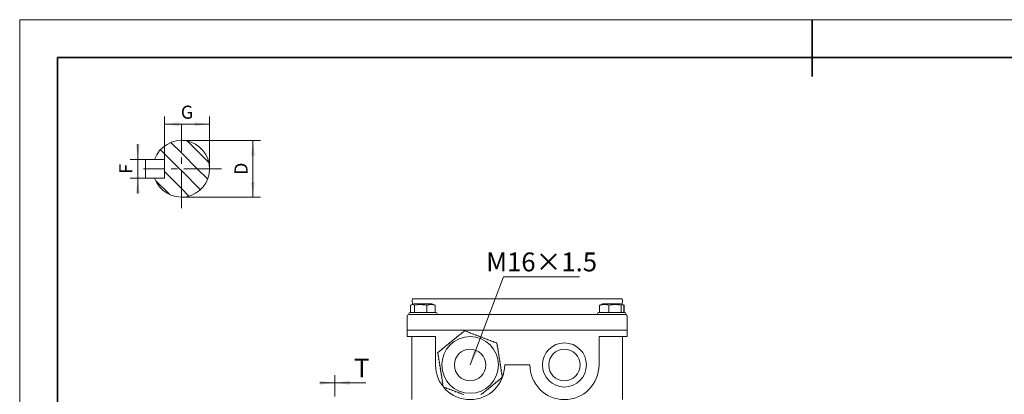
# Model space of a CAD drawing. Units: millimetres. Extents: x -252 to 265, y -178 to 178.
# Drawn here: x -252 to 61, y 59 to 178 of the extents above; entities that cross this region are included whole.
import ezdxf

# ---------------------------------------------------------------- set-up
doc = ezdxf.new("R2010")
doc.units = ezdxf.units.MM
doc.linetypes.add('点画线', pattern=[18, 12, -2, 2, -2])
doc.layers.get('0').update_dxf_attribs({"lineweight": 35})
for name, color, linetype, lineweight in [('EB0', 7, 'Continuous', 35), ('中心线层', 1, '点画线', 18), ('剖面线层', 4, 'Continuous', 18), ('尺寸线层', 3, 'Continuous', 18), ('细实线层', 7, 'Continuous', 18)]:
    doc.layers.add(name, color=color, linetype=linetype, lineweight=lineweight)
doc.styles.add('标准', font='txt', dxfattribs={"width": 0.667})
doc.dimstyles.new('标准', dxfattribs={"dimscale": 1.2, "dimtxt": 5, "dimasz": 4, "dimexe": 2, "dimexo": 0, "dimgap": 1.4659, "dimtad": 1, "dimdec": 1, "dimdsep": 46, "dimtxsty": '标准', "dimblk": '_CAXARROW', "dimcen": 0, "dimdle": 4, "dimaunit": 1, "dimazin": 2, "dimtfac": 0.707107, "dimtdec": 3, "dimtmove": 2, "dimatfit": 3, "dimfxl": 1, "dimfrac": 2, "dimtolj": 1, "dimtzin": 0, "dimlwd": 18, "dimarcsym": 0})

# ---------------------------------------------------------------- blocks, each defined once
blk = doc.blocks.new('$CAXA_FRAME_13B17AC1$')
at = {"layer": 'EB0', "color": 0, "linetype": 'Continuous', "lineweight": 18}
for p, q in [((-210, 148.5), (210, 148.5)), ((-210, -148.5), (-210, 148.5))]:
    blk.add_line(p, q, dxfattribs=at)
at = {"layer": 'EB0', "color": 0, "linetype": 'Continuous', "lineweight": 35}
for p, q in [((0, 148.5), (0, 133.5)), ((200, 138.5), (-200, 138.5)), ((-200, 138.5), (-200, -138.5))]:
    blk.add_line(p, q, dxfattribs=at)
blk = doc.blocks.new('*X3')
at = {"layer": '剖面线层', "color": 0, "linetype": 'Continuous', "lineweight": 18}
for p, q in [((-2.08, 6.75), (-5.38, 10.05)), ((6.71, 3.62), (-0.14, 10.46)), ((-2.66, 1.68), (-8.73, 7.74)), ((2.99, 1.68), (-2.08, 6.75)), ((-2.08, -4.56), (-7.48, 0.84)), ((-2.08, 1.09), (-2.66, 1.68)), ((3.98, -4.97), (-2.08, 1.09)), ((6.29, -1.62), (2.99, 1.68)), ((-5.76, -6.54), (-10.29, -2.01)), ((0.35, -6.99), (-2.08, -4.56))]:
    blk.add_line(p, q, dxfattribs=at)
blk = doc.blocks.new('*X4')
at = {"layer": '尺寸线层', "linetype": 'Continuous', "lineweight": 18}
for points in [[(-214.44, 133.88), (-213.84, 138.68), (-215.04, 138.68)], [(-214.44, 127.88), (-213.84, 123.08), (-215.04, 123.08)]]:
    blk.add_hatch(color=0, dxfattribs=at).paths.add_polyline_path(points, flags=0)
at = {"layer": '尺寸线层', "color": 0, "linetype": 'Continuous', "lineweight": 18}
blk.add_line((-214.44, 138.68), (-214.44, 123.08), dxfattribs=at)
at = {"layer": '尺寸线层', "color": 0, "linetype": 'Continuous'}
for p, q in [((-206, 133.88), (-216.84, 133.88)), ((-206, 127.88), (-216.84, 127.88))]:
    blk.add_line(p, q, dxfattribs=at)
at = {"layer": '尺寸线层', "color": 0, "insert": (-218.24, 130.88), "char_height": 4.161, "width": 8.3228, "attachment_point": 5, "rotation": 90, "line_spacing_factor": 1.15057, "style": '标准'}
blk.add_mtext('\\T1.1;F', dxfattribs=at)
blk = doc.blocks.new('_CAXARROW')
blk.add_hatch(color=0).paths.add_polyline_path([(0, 0), (-1, 0.125), (-1, -0.125)], flags=0)
blk = doc.blocks.new('*X5')
at = {"layer": '尺寸线层', "linetype": 'Continuous', "lineweight": 18}
for points in [[(-206, 145.03), (-201.2, 145.63), (-201.2, 144.43)], [(-191.6, 145.03), (-196.4, 145.63), (-196.4, 144.43)]]:
    blk.add_hatch(color=0, dxfattribs=at).paths.add_polyline_path(points, flags=0)
at = {"layer": '尺寸线层', "color": 0, "linetype": 'Continuous'}
for p, q in [((-206, 133.88), (-206, 147.43)), ((-191.6, 130.88), (-191.6, 147.43))]:
    blk.add_line(p, q, dxfattribs=at)
at = {"layer": '尺寸线层', "color": 0, "linetype": 'Continuous', "lineweight": 18}
blk.add_line((-206, 145.03), (-191.6, 145.03), dxfattribs=at)
at = {"layer": '尺寸线层', "color": 0, "insert": (-198.8, 148.85), "char_height": 4.161, "width": 8.3228, "attachment_point": 5, "line_spacing_factor": 1.15057, "style": '标准'}
blk.add_mtext('\\T1.1;G', dxfattribs=at)
blk = doc.blocks.new('*X6')
at = {"layer": '尺寸线层', "linetype": 'Continuous', "lineweight": 18}
for points in [[(-177.83, 139.88), (-177.23, 135.08), (-178.43, 135.08)], [(-177.83, 121.88), (-177.23, 126.68), (-178.43, 126.68)]]:
    blk.add_hatch(color=0, dxfattribs=at).paths.add_polyline_path(points, flags=0)
at = {"layer": '尺寸线层', "color": 0, "linetype": 'Continuous'}
for p, q in [((-200.6, 139.88), (-175.43, 139.88)), ((-200.6, 121.88), (-175.43, 121.88))]:
    blk.add_line(p, q, dxfattribs=at)
at = {"layer": '尺寸线层', "color": 0, "linetype": 'Continuous', "lineweight": 18}
blk.add_line((-177.83, 139.88), (-177.83, 121.88), dxfattribs=at)
at = {"layer": '尺寸线层', "color": 0, "insert": (-181.62, 130.88), "char_height": 4.161, "width": 8.3228, "attachment_point": 5, "rotation": 90, "line_spacing_factor": 1.15057, "style": '标准'}
blk.add_mtext('\\T1.1;D', dxfattribs=at)
blk = doc.blocks.new('*X15')
at = {"layer": '尺寸线层', "linetype": 'Continuous', "lineweight": 18}
for points in [[(-151.79, 62.95), (-156.59, 63.55), (-156.59, 62.35)], [(-151.79, 62.95), (-146.99, 63.55), (-146.99, 62.35)]]:
    blk.add_hatch(color=0, dxfattribs=at).paths.add_polyline_path(points, flags=0)
at = {"layer": '尺寸线层', "color": 0, "linetype": 'Continuous', "lineweight": 18}
blk.add_line((-156.59, 62.95), (-141.99, 62.95), dxfattribs=at)
at = {"layer": '尺寸线层', "color": 0, "linetype": 'Continuous'}
blk.add_line((-151.79, 58.61), (-151.79, 65.35), dxfattribs=at)
blk.add_line((-151.79, 58.61), (-151.79, 65.35), dxfattribs=at)
at = {"layer": '尺寸线层', "color": 0, "insert": (-143.24, 67.64), "char_height": 6, "width": 12, "attachment_point": 5, "line_spacing_factor": 1.15057, "style": '标准'}
blk.add_mtext('\\T1.1;T', dxfattribs=at)
blk = doc.blocks.new('*X21')
at = {"layer": '尺寸线层', "linetype": 'Continuous'}
blk.add_hatch(color=0, dxfattribs=at).paths.add_polyline_path([(-22.74, -27.96), (-21.59, -23.26), (-20.47, -23.69)], flags=0)
at = {"layer": '尺寸线层', "color": 0, "linetype": 'Continuous'}
blk.add_line((-22.74, -27.96), (-12.1, 0), dxfattribs=at)
at = {"layer": '尺寸线层', "color": 0}
blk.add_line((-12.1, 0), (12.1, 0), dxfattribs=at)
at = {"layer": '尺寸线层', "color": 0, "insert": (0, 4.74), "char_height": 6, "width": 48.4175, "attachment_point": 5, "line_spacing_factor": 1.15057, "style": '标准'}
blk.add_mtext('\\T1.1;M16×1.5', dxfattribs=at)

msp = doc.modelspace()

# ---------------------------------------------------------------- linework, layer by layer
at = {"layer": '中心线层', "linetype": '点画线', "lineweight": 18}
for p, q in [((-200.6, 118.42), (-200.6, 145.11)), ((-187.82, 130.88), (-212.63, 130.88))]:
    msp.add_line(p, q, dxfattribs=at)
at = {"layer": '细实线层'}
for p, q in [((-212, 127.88), (-212, 133.88)), ((-212, 133.88), (-206, 133.88)), ((-206, 127.88), (-206, 133.88)), ((-206, 127.88), (-206, 133.88)), ((-212, 127.88), (-206, 127.88)), ((-126.64, 88.01), (-127.75, 87.6)), ((-127.12, 87.84), (-127.25, 89.17)), ((-126.85, 89.61), (-126.85, 89.61)), ((-60.73, 89.61), (-126.85, 89.61)), ((-120.94, 88.01), (-126.64, 88.01)), ((-120.94, 88.01), (-120.09, 87.7)), ((-67.37, 87.74), (-66.64, 88.01)), ((-64.38, 88.01), (-66.64, 88.01)), ((-60.94, 88.01), (-64.38, 88.01)), ((-60.94, 88.01), (-59.84, 87.6)), ((-60.74, 89.61), (-60.73, 89.61)), ((-60.47, 87.84), (-60.34, 89.17)), ((-128.29, 84.61), (-59.29, 84.61)), ((-127.96, 85.28), (-119.72, 85.28)), ((-127.75, 85.28), (-127.75, 87.6)), ((-126.49, 85.28), (-126.49, 87.57)), ((-122.53, 85.28), (-122.53, 87.57)), ((-120.11, 87.66), (-119.84, 87.57)), ((-119.84, 85.28), (-119.84, 87.57)), ((-119.72, 85.28), (-119.63, 85.28)), ((-67.96, 85.28), (-59.63, 85.28)), ((-67.63, 85.28), (-67.63, 87.57)), ((-64.62, 85.28), (-64.62, 87.57)), ((-60.78, 85.28), (-60.78, 87.57)), ((-59.84, 87.57), (-59.98, 87.59)), ((-59.95, 85.28), (-59.95, 87.57)), ((-59.84, 85.28), (-59.84, 87.6)), ((-128.79, 79.61), (-128.79, 84.11)), ((-58.79, 79.61), (-58.79, 84.11)), ((-125.79, 79.61), (-128.79, 79.61)), ((-128.79, 79.61), (-128.79, 77.61)), ((-61.79, 79.61), (-125.79, 79.61)), ((-63.79, 79.61), (-123.79, 79.61)), ((-111.34, 78.78), (-110.72, 79.28)), ((-110.56, 79.41), (-110.52, 79.44)), ((-110.52, 79.44), (-109.85, 79.18)), ((-109.66, 79.11), (-108.92, 78.83)), ((-108.73, 78.75), (-107.98, 78.47)), ((-107.8, 78.4), (-107.05, 78.11)), ((-61.79, 79.61), (-58.79, 79.61)), ((-58.79, 79.61), (-58.79, 77.61)), ((-128.79, 77.61), (-123.79, 77.61)), ((-127.29, 77.61), (-127.29, 57.61)), ((-119.79, 77.61), (-123.79, 77.61)), ((-119.79, 68.61), (-119.79, 77.61)), ((-115.22, 75.63), (-114.6, 76.13)), ((-114.44, 76.26), (-113.82, 76.76)), ((-113.67, 76.89), (-113.05, 77.39)), ((-112.89, 77.52), (-112.27, 78.02)), ((-106.86, 78.04), (-106.11, 77.75)), ((-104.99, 77.32), (-104.25, 77.04)), ((-104.06, 76.97), (-103.31, 76.68)), ((-103.13, 76.61), (-102.38, 76.32)), ((-102.19, 76.25), (-101.44, 75.97)), ((-100.32, 75.54), (-100.28, 75.52)), ((-100.28, 75.52), (-100.16, 74.81)), ((-67.79, 77.61), (-63.79, 77.61)), ((-67.79, 68.61), (-67.79, 77.61)), ((-58.79, 77.61), (-63.79, 77.61)), ((-60.29, 77.61), (-60.29, 57.61)), ((-119.03, 72.48), (-119.04, 72.53)), ((-118.33, 73.11), (-117.7, 73.61)), ((-117.55, 73.74), (-116.93, 74.24)), ((-116.77, 74.37), (-116.15, 74.87)), ((-100.13, 74.61), (-100.01, 73.82)), ((-99.97, 73.62), (-99.85, 72.83)), ((-99.82, 72.64), (-99.69, 71.85)), ((-118.72, 70.5), (-118.84, 71.29)), ((-118.56, 69.51), (-118.68, 70.3)), ((-118.4, 68.53), (-118.53, 69.32)), ((-99.66, 71.65), (-99.53, 70.86)), ((-99.34, 69.67), (-99.22, 68.88)), ((-118.24, 67.54), (-118.37, 68.33)), ((-117.93, 65.56), (-118.05, 66.35)), ((-99.19, 68.69), (-99.06, 67.9)), ((-99.03, 67.7), (-98.9, 66.91)), ((-98.87, 66.71), (-98.75, 65.92)), ((-89.79, 68.61), (-97.79, 68.61)), ((-117.77, 64.58), (-117.9, 65.37)), ((-117.61, 63.59), (-117.74, 64.38)), ((-117.46, 62.6), (-117.58, 63.39)), ((-100.82, 62.85), (-101.44, 62.34)), ((-100.04, 63.48), (-100.66, 62.97)), ((-98.55, 64.69), (-99.11, 64.23)), ((-98.56, 64.74), (-98.55, 64.69)), ((-117.31, 61.69), (-117.42, 62.4)), ((-117.26, 61.68), (-117.31, 61.69)), ((-115.4, 60.96), (-116.14, 61.25)), ((-114.46, 60.6), (-115.21, 60.89)), ((-113.53, 60.25), (-114.28, 60.53)), ((-112.59, 59.89), (-113.34, 60.18)), ((-104.7, 59.7), (-105.32, 59.19)), ((-103.92, 60.33), (-104.54, 59.82)), ((-102.37, 61.59), (-102.99, 61.08)), ((-101.59, 62.22), (-102.21, 61.71)), ((-110.73, 59.18), (-111.47, 59.46))]:
    msp.add_line(p, q, dxfattribs=at)
for centre, radius in [((-108.79, 68.61), 9), ((-78.79, 68.61), 7), ((-108.79, 68.61), 5), ((-78.79, 68.61), 5)]:
    msp.add_circle(centre, radius, dxfattribs=at)
for centre, radius, start, end in [((-200.6, 130.88), 9, 199.4712, 160.5288), ((-126.85, 89.21), 0.4, 90.2767, 185.7106), ((-60.74, 89.21), 0.4, 354.2894, 89.7233), ((-128.29, 84.11), 0.5, 90, 180), ((-127.96, 84.94), 0.336, 90, 270), ((-119.63, 84.94), 0.336, 270, 90), ((-67.96, 84.94), 0.336, 90, 270), ((-59.63, 84.94), 0.336, 270, 90), ((-59.29, 84.11), 0.5, 0, 90), ((-108.79, 68.61), 11, 180, 360), ((-78.79, 68.61), 11, 180, 0)]:
    msp.add_arc(centre, radius, start, end, dxfattribs=at)
for points, knots in [([(-126.49, 87.57), (-126.69, 87.68), (-127.02, 87.85), (-127.35, 87.71), (-127.48, 87.66)], [0, 0, 0, 0, 0.685727, 1.095503, 1.095503, 1.095503, 1.095503]), ([(-122.53, 87.57), (-122.7, 87.6), (-123.99, 87.83), (-125.34, 87.79), (-126.47, 87.58), (-126.49, 87.57)], [0, 0, 0, 0, 0.524359, 3.954273, 3.99853, 3.99853, 3.99853, 3.99853]), ([(-119.84, 87.57), (-120.28, 87.67), (-121.18, 87.87), (-122.08, 87.67), (-122.53, 87.57)], [0, 0, 0, 0, 1.355031, 2.758543, 2.758543, 2.758543, 2.758543]), ([(-64.62, 87.57), (-65.11, 87.67), (-66.12, 87.87), (-67.12, 87.67), (-67.63, 87.57)], [0, 0, 0, 0, 1.507854, 3.069656, 3.069656, 3.069656, 3.069656]), ([(-60.78, 87.57), (-61.41, 87.67), (-62.69, 87.87), (-63.97, 87.67), (-64.62, 87.57)], [0, 0, 0, 0, 1.90826, 3.884801, 3.884801, 3.884801, 3.884801]), ([(-59.95, 87.57), (-59.99, 87.6), (-60.26, 87.83), (-60.54, 87.79), (-60.78, 87.58), (-60.78, 87.57)], [0, 0, 0, 0, 0.1318, 0.993927, 1.005052, 1.005052, 1.005052, 1.005052]), ([(-67.63, 87.57), (-67.63, 87.58), (-67.54, 87.65), (-67.45, 87.63), (-67.37, 87.61)], [0, 0, 0, 0, 0.0104308, 0.3020411, 0.3020411, 0.3020411, 0.3020411]), ([(-112.11, 78.15), (-111.96, 78.27), (-111.75, 78.44), (-111.54, 78.61), (-111.49, 78.65)], [0, 0, 0, 0, 0.600122, 0.7999996, 0.7999996, 0.7999996, 0.7999996]), ([(-111.49, 78.65), (-111.5, 78.66), (-111.52, 78.69), (-111.52, 78.73), (-111.51, 78.76), (-111.49, 78.79), (-111.46, 78.81), (-111.43, 78.81), (-111.4, 78.82), (-111.38, 78.81), (-111.35, 78.8), (-111.34, 78.78), (-111.34, 78.78)], [0, 0, 0, 0, 0.045393, 0.0915017, 0.1303367, 0.1614844, 0.1878274, 0.2142588, 0.238576, 0.2636694, 0.292261, 0.3182299, 0.3182299, 0.3182299, 0.3182299]), ([(-110.72, 79.28), (-110.72, 79.29), (-110.74, 79.32), (-110.74, 79.36), (-110.73, 79.4), (-110.7, 79.42), (-110.68, 79.44), (-110.65, 79.45), (-110.62, 79.44), (-110.6, 79.44), (-110.57, 79.42), (-110.57, 79.41), (-110.56, 79.41)], [0, 0, 0, 0, 0.0454779, 0.090538, 0.1377949, 0.1690852, 0.1956505, 0.2223153, 0.2466968, 0.2717106, 0.3001224, 0.3184704, 0.3184704, 0.3184704, 0.3184704]), ([(-109.85, 79.18), (-109.85, 79.19), (-109.84, 79.21), (-109.81, 79.23), (-109.78, 79.25), (-109.75, 79.25), (-109.72, 79.24), (-109.7, 79.23), (-109.68, 79.21), (-109.66, 79.18), (-109.65, 79.14), (-109.66, 79.12), (-109.66, 79.11)], [0, 0, 0, 0, 0.0372071, 0.067396, 0.0977803, 0.1236867, 0.1478864, 0.173817, 0.2039893, 0.2403483, 0.2834951, 0.317992, 0.317992, 0.317992, 0.317992]), ([(-108.92, 78.83), (-108.91, 78.84), (-108.9, 78.86), (-108.87, 78.88), (-108.84, 78.89), (-108.81, 78.89), (-108.78, 78.88), (-108.76, 78.87), (-108.74, 78.84), (-108.72, 78.81), (-108.72, 78.78), (-108.73, 78.76), (-108.73, 78.75)], [0, 0, 0, 0, 0.0454852, 0.0757168, 0.1061378, 0.1322121, 0.1564186, 0.1822319, 0.2121843, 0.2482593, 0.2911523, 0.3180193, 0.3180193, 0.3180193, 0.3180193]), ([(-107.98, 78.47), (-107.98, 78.48), (-107.96, 78.5), (-107.94, 78.52), (-107.91, 78.53), (-107.88, 78.53), (-107.85, 78.53), (-107.83, 78.51), (-107.81, 78.49), (-107.79, 78.46), (-107.79, 78.43), (-107.79, 78.41), (-107.8, 78.4)], [0, 0, 0, 0, 0.0453893, 0.0775807, 0.1046115, 0.1317565, 0.1562487, 0.1809972, 0.2088536, 0.2420446, 0.2819988, 0.3179223, 0.3179223, 0.3179223, 0.3179223]), ([(-116, 75), (-115.84, 75.13), (-115.63, 75.3), (-115.42, 75.46), (-115.38, 75.5)], [0, 0, 0, 0, 0.6228591, 0.8000043, 0.8000043, 0.8000043, 0.8000043]), ([(-115.38, 75.5), (-115.38, 75.51), (-115.4, 75.53), (-115.4, 75.57), (-115.39, 75.6), (-115.38, 75.63), (-115.35, 75.65), (-115.33, 75.66), (-115.3, 75.67), (-115.27, 75.66), (-115.24, 75.65), (-115.23, 75.63), (-115.22, 75.63)], [0, 0, 0, 0, 0.045336, 0.0821886, 0.1120103, 0.1420172, 0.1677407, 0.1919699, 0.2180754, 0.2485327, 0.2852407, 0.317975, 0.317975, 0.317975, 0.317975]), ([(-114.6, 76.13), (-114.61, 76.14), (-114.62, 76.16), (-114.62, 76.2), (-114.61, 76.23), (-114.6, 76.26), (-114.58, 76.28), (-114.55, 76.29), (-114.52, 76.3), (-114.5, 76.29), (-114.47, 76.28), (-114.45, 76.27), (-114.44, 76.26)], [0, 0, 0, 0, 0.0453082, 0.0846088, 0.1160865, 0.1426109, 0.1692313, 0.1935859, 0.218564, 0.2469186, 0.2808201, 0.3179512, 0.3179512, 0.3179512, 0.3179512]), ([(-113.82, 76.76), (-113.83, 76.77), (-113.84, 76.8), (-113.85, 76.84), (-113.84, 76.87), (-113.82, 76.9), (-113.79, 76.91), (-113.77, 76.92), (-113.74, 76.93), (-113.71, 76.92), (-113.69, 76.91), (-113.67, 76.89), (-113.67, 76.89)], [0, 0, 0, 0, 0.045348, 0.0927232, 0.1247483, 0.1517134, 0.1787921, 0.2032848, 0.228108, 0.2560915, 0.2894622, 0.3182484, 0.3182484, 0.3182484, 0.3182484]), ([(-113.05, 77.39), (-113.05, 77.4), (-113.07, 77.43), (-113.07, 77.47), (-113.06, 77.5), (-113.04, 77.53), (-113.02, 77.54), (-112.99, 77.55), (-112.96, 77.56), (-112.93, 77.55), (-112.91, 77.54), (-112.9, 77.52), (-112.89, 77.52)], [0, 0, 0, 0, 0.045356, 0.0927664, 0.1270509, 0.1553087, 0.183711, 0.20869, 0.2331322, 0.2601118, 0.2919746, 0.3182668, 0.3182668, 0.3182668, 0.3182668]), ([(-112.27, 78.02), (-112.28, 78.03), (-112.29, 78.06), (-112.29, 78.1), (-112.28, 78.13), (-112.26, 78.16), (-112.24, 78.18), (-112.21, 78.18), (-112.18, 78.19), (-112.15, 78.18), (-112.13, 78.17), (-112.12, 78.15), (-112.11, 78.15)], [0, 0, 0, 0, 0.0453798, 0.092342, 0.1289545, 0.1586331, 0.1884864, 0.2141378, 0.2384019, 0.26461, 0.2952314, 0.3183082, 0.3183082, 0.3183082, 0.3183082]), ([(-107.05, 78.11), (-107.04, 78.12), (-107.03, 78.14), (-107, 78.17), (-106.97, 78.18), (-106.94, 78.18), (-106.91, 78.17), (-106.89, 78.15), (-106.87, 78.13), (-106.86, 78.1), (-106.85, 78.07), (-106.86, 78.05), (-106.86, 78.04)], [0, 0, 0, 0, 0.0453376, 0.0797722, 0.1080969, 0.1365698, 0.1615697, 0.1859618, 0.2128462, 0.2445695, 0.2828354, 0.3179311, 0.3179311, 0.3179311, 0.3179311]), ([(-106.11, 77.75), (-106.11, 77.77), (-106.1, 77.79), (-106.07, 77.81), (-106.03, 77.82), (-106, 77.82), (-105.97, 77.81), (-105.95, 77.79), (-105.93, 77.77), (-105.92, 77.74), (-105.92, 77.71), (-105.92, 77.69), (-105.93, 77.68)], [0, 0, 0, 0, 0.0453006, 0.0821636, 0.1119901, 0.1420025, 0.1677252, 0.1919563, 0.2180575, 0.2485075, 0.2852142, 0.3179723, 0.3179723, 0.3179723, 0.3179723]), ([(-105.93, 77.68), (-105.91, 77.68), (-105.66, 77.58), (-105.41, 77.49), (-105.18, 77.4)], [0, 0, 0, 0, 0.0523503, 0.7999996, 0.7999996, 0.7999996, 0.7999996]), ([(-105.18, 77.4), (-105.17, 77.41), (-105.16, 77.43), (-105.13, 77.45), (-105.1, 77.46), (-105.07, 77.46), (-105.04, 77.45), (-105.02, 77.43), (-105, 77.41), (-104.99, 77.39), (-104.98, 77.36), (-104.99, 77.34), (-104.99, 77.32)], [0, 0, 0, 0, 0.045274, 0.0845816, 0.1160649, 0.14259, 0.1692127, 0.1935716, 0.2185444, 0.2469008, 0.2807952, 0.31795, 0.31795, 0.31795, 0.31795]), ([(-104.25, 77.04), (-104.24, 77.05), (-104.23, 77.08), (-104.19, 77.1), (-104.16, 77.1), (-104.13, 77.1), (-104.1, 77.09), (-104.08, 77.07), (-104.06, 77.05), (-104.05, 77.02), (-104.05, 76.99), (-104.06, 76.98), (-104.06, 76.97)], [0, 0, 0, 0, 0.0453145, 0.0926921, 0.1247187, 0.1516895, 0.1787724, 0.2032666, 0.2280872, 0.256073, 0.2894363, 0.3182507, 0.3182507, 0.3182507, 0.3182507]), ([(-103.31, 76.68), (-103.31, 76.68), (-103.31, 76.7), (-103.29, 76.72), (-103.26, 76.74), (-103.22, 76.75), (-103.19, 76.74), (-103.16, 76.73), (-103.14, 76.71), (-103.13, 76.69), (-103.12, 76.66), (-103.12, 76.63), (-103.12, 76.62), (-103.13, 76.61)], [0, 0, 0, 0, 0.0025387, 0.0454626, 0.0928953, 0.1271215, 0.1553342, 0.1836968, 0.2086494, 0.2330774, 0.2600501, 0.291907, 0.3180602, 0.3180602, 0.3180602, 0.3180602]), ([(-102.38, 76.32), (-102.38, 76.33), (-102.37, 76.35), (-102.35, 76.37), (-102.31, 76.39), (-102.28, 76.39), (-102.25, 76.38), (-102.22, 76.37), (-102.2, 76.35), (-102.19, 76.32), (-102.18, 76.29), (-102.19, 76.27), (-102.19, 76.26), (-102.19, 76.25)], [0, 0, 0, 0, 0.0164485, 0.0598998, 0.1073459, 0.1408061, 0.1685683, 0.1964725, 0.2212387, 0.2457575, 0.2730278, 0.3053411, 0.3180408, 0.3180408, 0.3180408, 0.3180408]), ([(-101.44, 75.97), (-101.44, 75.97), (-101.44, 75.99), (-101.42, 76.01), (-101.38, 76.03), (-101.35, 76.03), (-101.31, 76.03), (-101.29, 76.01), (-101.27, 75.99), (-101.25, 75.96), (-101.25, 75.93), (-101.25, 75.91), (-101.26, 75.9), (-101.26, 75.9)], [0, 0, 0, 0, 0.0157282, 0.0572097, 0.104397, 0.1405162, 0.1698808, 0.1994163, 0.2248948, 0.2491496, 0.2754612, 0.3062753, 0.318059, 0.318059, 0.318059, 0.318059]), ([(-101.26, 75.9), (-101.22, 75.88), (-100.97, 75.78), (-100.72, 75.69), (-100.51, 75.61)], [0, 0, 0, 0, 0.1291445, 0.7999996, 0.7999996, 0.7999996, 0.7999996]), ([(-100.51, 75.61), (-100.5, 75.62), (-100.49, 75.65), (-100.46, 75.67), (-100.42, 75.68), (-100.38, 75.67), (-100.36, 75.65), (-100.34, 75.63), (-100.32, 75.61), (-100.32, 75.58), (-100.32, 75.56), (-100.32, 75.54), (-100.32, 75.54)], [0, 0, 0, 0, 0.0454487, 0.0905038, 0.1377617, 0.1690598, 0.195631, 0.2222965, 0.2466783, 0.2716929, 0.3001025, 0.318471, 0.318471, 0.318471, 0.318471]), ([(-119, 72.28), (-119.01, 72.28), (-119.04, 72.28), (-119.08, 72.3), (-119.1, 72.33), (-119.12, 72.36), (-119.12, 72.39), (-119.11, 72.42), (-119.09, 72.44), (-119.07, 72.46), (-119.05, 72.47), (-119.04, 72.48), (-119.03, 72.48)], [0, 0, 0, 0, 0.0452635, 0.0902912, 0.1375597, 0.1688936, 0.1954816, 0.2221722, 0.2465595, 0.2715623, 0.2999473, 0.3184683, 0.3184683, 0.3184683, 0.3184683]), ([(-119.04, 72.53), (-119.03, 72.53), (-118.85, 72.68), (-118.66, 72.83), (-118.48, 72.98)], [0, 0, 0, 0, 0.0228858, 0.7196532, 0.7196532, 0.7196532, 0.7196532]), ([(-118.87, 71.49), (-118.88, 71.53), (-118.92, 71.8), (-118.97, 72.06), (-119, 72.28)], [0, 0, 0, 0, 0.1291455, 0.8000035, 0.8000035, 0.8000035, 0.8000035]), ([(-118.48, 72.98), (-118.49, 72.99), (-118.5, 73.01), (-118.5, 73.04), (-118.5, 73.07), (-118.49, 73.1), (-118.47, 73.12), (-118.44, 73.14), (-118.42, 73.14), (-118.38, 73.14), (-118.35, 73.13), (-118.33, 73.11), (-118.33, 73.11)], [0, 0, 0, 0, 0.0372299, 0.0674155, 0.0977899, 0.123697, 0.1478945, 0.1738276, 0.2040048, 0.2403652, 0.2835223, 0.317992, 0.317992, 0.317992, 0.317992]), ([(-117.7, 73.61), (-117.71, 73.62), (-117.72, 73.64), (-117.73, 73.68), (-117.72, 73.71), (-117.71, 73.74), (-117.69, 73.76), (-117.66, 73.77), (-117.63, 73.77), (-117.6, 73.77), (-117.57, 73.76), (-117.55, 73.74), (-117.55, 73.74)], [0, 0, 0, 0, 0.0455165, 0.0757426, 0.1061545, 0.1322255, 0.156428, 0.1822438, 0.2122066, 0.2482848, 0.2911831, 0.3180152, 0.3180152, 0.3180152, 0.3180152]), ([(-116.93, 74.24), (-116.94, 74.25), (-116.95, 74.27), (-116.95, 74.31), (-116.95, 74.34), (-116.93, 74.36), (-116.91, 74.38), (-116.89, 74.4), (-116.86, 74.4), (-116.83, 74.4), (-116.8, 74.39), (-116.78, 74.37), (-116.77, 74.37)], [0, 0, 0, 0, 0.0454289, 0.0776065, 0.1046381, 0.1317794, 0.1562717, 0.1810206, 0.2088801, 0.2420753, 0.2820347, 0.3179263, 0.3179263, 0.3179263, 0.3179263]), ([(-116.15, 74.87), (-116.16, 74.88), (-116.17, 74.9), (-116.18, 74.94), (-116.17, 74.97), (-116.15, 75), (-116.13, 75.02), (-116.11, 75.03), (-116.08, 75.03), (-116.05, 75.03), (-116.02, 75.02), (-116, 75), (-116, 75)], [0, 0, 0, 0, 0.0453699, 0.0797992, 0.1081198, 0.1365875, 0.1615809, 0.1859782, 0.2128654, 0.2445929, 0.2828681, 0.3179345, 0.3179345, 0.3179345, 0.3179345]), ([(-100.16, 74.81), (-100.15, 74.81), (-100.13, 74.81), (-100.1, 74.8), (-100.07, 74.78), (-100.06, 74.76), (-100.05, 74.73), (-100.05, 74.7), (-100.05, 74.67), (-100.07, 74.64), (-100.1, 74.62), (-100.12, 74.62), (-100.13, 74.61)], [0, 0, 0, 0, 0.0370593, 0.0672771, 0.0976801, 0.1236022, 0.1478042, 0.1737208, 0.2038785, 0.2402131, 0.2833409, 0.3179921, 0.3179921, 0.3179921, 0.3179921]), ([(-100.01, 73.82), (-99.99, 73.82), (-99.97, 73.82), (-99.93, 73.81), (-99.91, 73.79), (-99.9, 73.76), (-99.89, 73.73), (-99.89, 73.71), (-99.9, 73.68), (-99.92, 73.65), (-99.95, 73.63), (-99.97, 73.63), (-99.97, 73.62)], [0, 0, 0, 0, 0.0452949, 0.0755591, 0.1060142, 0.132107, 0.1563118, 0.1821117, 0.212046, 0.2480896, 0.2909574, 0.3180146, 0.3180146, 0.3180146, 0.3180146]), ([(-99.85, 72.83), (-99.83, 72.84), (-99.81, 72.84), (-99.78, 72.82), (-99.75, 72.8), (-99.74, 72.78), (-99.73, 72.75), (-99.73, 72.72), (-99.74, 72.69), (-99.76, 72.67), (-99.78, 72.65), (-99.81, 72.64), (-99.82, 72.64)], [0, 0, 0, 0, 0.0452013, 0.0774267, 0.1044763, 0.1316412, 0.1561443, 0.1808844, 0.2087175, 0.2418776, 0.2817982, 0.3179148, 0.3179148, 0.3179148, 0.3179148]), ([(-118.84, 71.29), (-118.86, 71.29), (-118.88, 71.29), (-118.92, 71.31), (-118.94, 71.34), (-118.96, 71.37), (-118.96, 71.4), (-118.95, 71.43), (-118.94, 71.45), (-118.92, 71.47), (-118.9, 71.48), (-118.88, 71.49), (-118.87, 71.49)], [0, 0, 0, 0, 0.0451773, 0.0912563, 0.1301436, 0.1613249, 0.1876831, 0.2141367, 0.2384608, 0.2635394, 0.2921104, 0.3182252, 0.3182252, 0.3182252, 0.3182252]), ([(-118.68, 70.3), (-118.7, 70.3), (-118.73, 70.3), (-118.76, 70.32), (-118.79, 70.35), (-118.8, 70.38), (-118.8, 70.41), (-118.8, 70.44), (-118.78, 70.46), (-118.76, 70.48), (-118.74, 70.5), (-118.72, 70.5), (-118.72, 70.5)], [0, 0, 0, 0, 0.0451578, 0.092104, 0.1287675, 0.1584731, 0.1883567, 0.2140266, 0.2382865, 0.2644795, 0.2950776, 0.3183005, 0.3183005, 0.3183005, 0.3183005]), ([(-118.53, 69.32), (-118.54, 69.32), (-118.57, 69.32), (-118.6, 69.33), (-118.63, 69.36), (-118.64, 69.39), (-118.64, 69.42), (-118.64, 69.45), (-118.63, 69.47), (-118.61, 69.49), (-118.58, 69.51), (-118.57, 69.51), (-118.56, 69.51)], [0, 0, 0, 0, 0.045134, 0.0925412, 0.1268719, 0.1551536, 0.1835813, 0.2085777, 0.2330139, 0.2599717, 0.2918096, 0.3182653, 0.3182653, 0.3182653, 0.3182653]), ([(-99.69, 71.85), (-99.68, 71.85), (-99.65, 71.85), (-99.62, 71.83), (-99.6, 71.81), (-99.58, 71.79), (-99.57, 71.76), (-99.58, 71.73), (-99.58, 71.7), (-99.6, 71.68), (-99.63, 71.66), (-99.65, 71.65), (-99.66, 71.65)], [0, 0, 0, 0, 0.0451452, 0.0796172, 0.1079629, 0.1364624, 0.1614702, 0.1858594, 0.2127249, 0.2444237, 0.2826667, 0.3179241, 0.3179241, 0.3179241, 0.3179241]), ([(-99.53, 70.86), (-99.52, 70.86), (-99.5, 70.86), (-99.46, 70.85), (-99.44, 70.82), (-99.42, 70.8), (-99.42, 70.77), (-99.42, 70.74), (-99.43, 70.71), (-99.45, 70.69), (-99.47, 70.67), (-99.49, 70.66), (-99.5, 70.66)], [0, 0, 0, 0, 0.045109, 0.08201, 0.1118672, 0.1419016, 0.1676416, 0.1918656, 0.2179568, 0.2483901, 0.2850694, 0.3179717, 0.3179717, 0.3179717, 0.3179717]), ([(-99.5, 70.66), (-99.5, 70.65), (-99.46, 70.38), (-99.41, 70.12), (-99.38, 69.87)], [0, 0, 0, 0, 0.0523505, 0.8000035, 0.8000035, 0.8000035, 0.8000035]), ([(-99.38, 69.87), (-99.36, 69.87), (-99.34, 69.87), (-99.3, 69.86), (-99.28, 69.84), (-99.26, 69.81), (-99.26, 69.78), (-99.26, 69.75), (-99.27, 69.73), (-99.29, 69.7), (-99.31, 69.68), (-99.33, 69.68), (-99.34, 69.67)], [0, 0, 0, 0, 0.0450821, 0.084428, 0.1159375, 0.1424751, 0.1691142, 0.1934743, 0.2184449, 0.2467808, 0.2806546, 0.3179465, 0.3179465, 0.3179465, 0.3179465]), ([(-99.22, 68.88), (-99.2, 68.89), (-99.18, 68.89), (-99.14, 68.87), (-99.12, 68.84), (-99.1, 68.81), (-99.1, 68.78), (-99.11, 68.76), (-99.12, 68.73), (-99.14, 68.71), (-99.16, 68.69), (-99.18, 68.69), (-99.19, 68.69)], [0, 0, 0, 0, 0.0451257, 0.0925031, 0.1245698, 0.1515601, 0.178657, 0.203163, 0.2279721, 0.255937, 0.2892734, 0.3182505, 0.3182505, 0.3182505, 0.3182505]), ([(-118.37, 68.33), (-118.38, 68.33), (-118.41, 68.33), (-118.45, 68.35), (-118.47, 68.37), (-118.48, 68.4), (-118.49, 68.43), (-118.48, 68.46), (-118.47, 68.48), (-118.45, 68.51), (-118.43, 68.52), (-118.41, 68.53), (-118.4, 68.53)], [0, 0, 0, 0, 0.0451255, 0.0925048, 0.1245666, 0.1515554, 0.178659, 0.2031587, 0.2279734, 0.2559333, 0.2892694, 0.3182436, 0.3182436, 0.3182436, 0.3182436]), ([(-118.21, 67.34), (-118.23, 67.34), (-118.25, 67.34), (-118.28, 67.36), (-118.31, 67.38), (-118.32, 67.41), (-118.33, 67.43), (-118.33, 67.46), (-118.32, 67.49), (-118.3, 67.51), (-118.27, 67.53), (-118.25, 67.54), (-118.24, 67.54)], [0, 0, 0, 0, 0.045082, 0.0844267, 0.1159384, 0.1424815, 0.16912, 0.1934797, 0.2184454, 0.2467837, 0.2806553, 0.3179471, 0.3179471, 0.3179471, 0.3179471]), ([(-118.09, 66.55), (-118.09, 66.57), (-118.13, 66.83), (-118.17, 67.1), (-118.21, 67.34)], [0, 0, 0, 0, 0.0523505, 0.800003, 0.800003, 0.800003, 0.800003]), ([(-118.05, 66.35), (-118.07, 66.35), (-118.09, 66.35), (-118.13, 66.37), (-118.15, 66.39), (-118.17, 66.42), (-118.17, 66.45), (-118.17, 66.48), (-118.16, 66.5), (-118.14, 66.53), (-118.12, 66.54), (-118.1, 66.55), (-118.09, 66.55)], [0, 0, 0, 0, 0.0451117, 0.0820139, 0.1118647, 0.1419035, 0.1676396, 0.1918698, 0.2179602, 0.2483901, 0.2850717, 0.3179714, 0.3179714, 0.3179714, 0.3179714]), ([(-99.06, 67.9), (-99.05, 67.9), (-99.02, 67.9), (-98.98, 67.88), (-98.96, 67.85), (-98.95, 67.82), (-98.94, 67.79), (-98.95, 67.77), (-98.96, 67.74), (-98.98, 67.72), (-99, 67.71), (-99.02, 67.7), (-99.03, 67.7)], [0, 0, 0, 0, 0.0451343, 0.0925404, 0.1268711, 0.1551557, 0.1835865, 0.2085798, 0.2330146, 0.2599749, 0.291809, 0.3182701, 0.3182701, 0.3182701, 0.3182701]), ([(-98.9, 66.91), (-98.89, 66.91), (-98.86, 66.91), (-98.83, 66.89), (-98.8, 66.87), (-98.79, 66.84), (-98.79, 66.8), (-98.79, 66.77), (-98.81, 66.75), (-98.83, 66.73), (-98.85, 66.72), (-98.86, 66.71), (-98.87, 66.71)], [0, 0, 0, 0, 0.0451581, 0.0921096, 0.1287672, 0.1584773, 0.1883643, 0.2140329, 0.2382946, 0.2644879, 0.295085, 0.3183115, 0.3183115, 0.3183115, 0.3183115]), ([(-98.75, 65.92), (-98.73, 65.92), (-98.7, 65.92), (-98.67, 65.91), (-98.64, 65.88), (-98.63, 65.85), (-98.63, 65.82), (-98.63, 65.79), (-98.65, 65.76), (-98.67, 65.74), (-98.69, 65.73), (-98.71, 65.73), (-98.71, 65.72)], [0, 0, 0, 0, 0.0451804, 0.0912634, 0.1301472, 0.1613288, 0.1876901, 0.214144, 0.2384638, 0.263545, 0.2921163, 0.3182332, 0.3182332, 0.3182332, 0.3182332]), ([(-117.9, 65.37), (-117.91, 65.37), (-117.93, 65.37), (-117.97, 65.38), (-117.99, 65.4), (-118.01, 65.43), (-118.01, 65.46), (-118.01, 65.48), (-118, 65.51), (-117.99, 65.54), (-117.96, 65.56), (-117.94, 65.56), (-117.93, 65.56)], [0, 0, 0, 0, 0.0451457, 0.0796204, 0.1079665, 0.1364635, 0.1614715, 0.185861, 0.2127305, 0.244432, 0.2826716, 0.3179311, 0.3179311, 0.3179311, 0.3179311]), ([(-117.74, 64.38), (-117.75, 64.38), (-117.78, 64.38), (-117.81, 64.39), (-117.83, 64.41), (-117.85, 64.44), (-117.86, 64.47), (-117.86, 64.49), (-117.85, 64.52), (-117.83, 64.55), (-117.8, 64.57), (-117.78, 64.57), (-117.77, 64.58)], [0, 0, 0, 0, 0.0452043, 0.0774273, 0.1044793, 0.1316434, 0.1561458, 0.1808861, 0.2087253, 0.2418857, 0.2818067, 0.3179228, 0.3179228, 0.3179228, 0.3179228]), ([(-117.58, 63.39), (-117.6, 63.39), (-117.62, 63.39), (-117.65, 63.41), (-117.68, 63.43), (-117.69, 63.45), (-117.7, 63.48), (-117.7, 63.51), (-117.69, 63.54), (-117.67, 63.56), (-117.64, 63.58), (-117.62, 63.59), (-117.61, 63.59)], [0, 0, 0, 0, 0.0452978, 0.0755595, 0.1060168, 0.132105, 0.1563105, 0.1821104, 0.2120455, 0.2480914, 0.2909591, 0.3180163, 0.3180163, 0.3180163, 0.3180163]), ([(-100.66, 62.97), (-100.65, 62.96), (-100.64, 62.94), (-100.64, 62.91), (-100.64, 62.88), (-100.66, 62.85), (-100.68, 62.83), (-100.7, 62.82), (-100.73, 62.81), (-100.76, 62.81), (-100.79, 62.82), (-100.81, 62.84), (-100.82, 62.85)], [0, 0, 0, 0, 0.0454248, 0.0776055, 0.1046345, 0.1317756, 0.1562677, 0.1810176, 0.2088769, 0.2420691, 0.2820247, 0.3179219, 0.3179219, 0.3179219, 0.3179219]), ([(-99.88, 63.6), (-99.88, 63.59), (-99.86, 63.57), (-99.86, 63.54), (-99.87, 63.5), (-99.88, 63.48), (-99.9, 63.46), (-99.93, 63.45), (-99.96, 63.44), (-99.99, 63.44), (-100.02, 63.46), (-100.03, 63.47), (-100.04, 63.48)], [0, 0, 0, 0, 0.0455232, 0.0757465, 0.1061594, 0.1322289, 0.1564339, 0.1822484, 0.2122114, 0.2482924, 0.291191, 0.3180214, 0.3180214, 0.3180214, 0.3180214]), ([(-99.26, 64.11), (-99.4, 64), (-99.6, 63.83), (-99.81, 63.66), (-99.88, 63.6)], [0, 0, 0, 0, 0.5304319, 0.8000024, 0.8000024, 0.8000024, 0.8000024]), ([(-99.11, 64.23), (-99.1, 64.22), (-99.09, 64.21), (-99.08, 64.17), (-99.09, 64.14), (-99.1, 64.11), (-99.12, 64.09), (-99.14, 64.08), (-99.17, 64.07), (-99.21, 64.07), (-99.24, 64.08), (-99.25, 64.1), (-99.26, 64.11)], [0, 0, 0, 0, 0.0372299, 0.0674153, 0.0977897, 0.1236967, 0.147892, 0.1738276, 0.2039992, 0.2403649, 0.2835194, 0.317987, 0.317987, 0.317987, 0.317987]), ([(-98.71, 65.72), (-98.71, 65.68), (-98.66, 65.42), (-98.62, 65.15), (-98.59, 64.93)], [0, 0, 0, 0, 0.1291493, 0.8000035, 0.8000035, 0.8000035, 0.8000035]), ([(-98.59, 64.93), (-98.57, 64.94), (-98.55, 64.94), (-98.51, 64.92), (-98.48, 64.89), (-98.47, 64.85), (-98.47, 64.82), (-98.48, 64.8), (-98.49, 64.77), (-98.51, 64.75), (-98.54, 64.74), (-98.55, 64.74), (-98.56, 64.74)], [0, 0, 0, 0, 0.0452634, 0.0902899, 0.1375601, 0.1688948, 0.1954826, 0.2221722, 0.2465612, 0.2715595, 0.2999443, 0.3184688, 0.3184688, 0.3184688, 0.3184688]), ([(-117.42, 62.4), (-117.44, 62.4), (-117.46, 62.4), (-117.49, 62.41), (-117.51, 62.43), (-117.53, 62.46), (-117.54, 62.49), (-117.54, 62.51), (-117.53, 62.54), (-117.52, 62.57), (-117.49, 62.59), (-117.47, 62.6), (-117.46, 62.6)], [0, 0, 0, 0, 0.0370622, 0.0672755, 0.0976811, 0.1236005, 0.1478027, 0.1737223, 0.2038767, 0.2402123, 0.2833407, 0.3179912, 0.3179912, 0.3179912, 0.3179912]), ([(-117.08, 61.6), (-117.08, 61.59), (-117.1, 61.57), (-117.13, 61.55), (-117.17, 61.54), (-117.21, 61.54), (-117.23, 61.56), (-117.25, 61.58), (-117.27, 61.61), (-117.27, 61.63), (-117.27, 61.66), (-117.27, 61.67), (-117.26, 61.68)], [0, 0, 0, 0, 0.0454438, 0.090497, 0.1377568, 0.1690546, 0.1956241, 0.2222941, 0.2466743, 0.2716856, 0.3000949, 0.3184661, 0.3184661, 0.3184661, 0.3184661]), ([(-116.33, 61.32), (-116.37, 61.33), (-116.62, 61.43), (-116.87, 61.52), (-117.08, 61.6)], [0, 0, 0, 0, 0.1291488, 0.8000017, 0.8000017, 0.8000017, 0.8000017]), ([(-116.14, 61.25), (-116.15, 61.24), (-116.15, 61.23), (-116.17, 61.2), (-116.21, 61.19), (-116.24, 61.18), (-116.27, 61.19), (-116.3, 61.21), (-116.32, 61.23), (-116.33, 61.25), (-116.34, 61.28), (-116.34, 61.3), (-116.33, 61.32), (-116.33, 61.32)], [0, 0, 0, 0, 0.0157245, 0.0572059, 0.1043931, 0.1405149, 0.1698757, 0.1994128, 0.2248935, 0.2491468, 0.2754552, 0.3062661, 0.3180533, 0.3180533, 0.3180533, 0.3180533]), ([(-115.21, 60.89), (-115.21, 60.89), (-115.22, 60.87), (-115.24, 60.84), (-115.27, 60.83), (-115.31, 60.82), (-115.34, 60.83), (-115.37, 60.85), (-115.39, 60.87), (-115.4, 60.89), (-115.4, 60.92), (-115.4, 60.94), (-115.4, 60.96), (-115.4, 60.96)], [0, 0, 0, 0, 0.0164474, 0.0599004, 0.1073428, 0.1408031, 0.16857, 0.1964696, 0.2212334, 0.245755, 0.2730253, 0.3053411, 0.318039, 0.318039, 0.318039, 0.318039]), ([(-114.28, 60.53), (-114.28, 60.53), (-114.28, 60.52), (-114.3, 60.5), (-114.33, 60.47), (-114.36, 60.47), (-114.4, 60.47), (-114.42, 60.48), (-114.45, 60.5), (-114.46, 60.53), (-114.47, 60.55), (-114.47, 60.58), (-114.46, 60.6), (-114.46, 60.6)], [0, 0, 0, 0, 0.0025362, 0.0454599, 0.0928933, 0.127117, 0.1553327, 0.1836922, 0.2086473, 0.2330751, 0.2600478, 0.2919073, 0.3180578, 0.3180578, 0.3180578, 0.3180578]), ([(-113.34, 60.18), (-113.35, 60.16), (-113.36, 60.14), (-113.39, 60.12), (-113.43, 60.11), (-113.46, 60.11), (-113.49, 60.12), (-113.51, 60.14), (-113.52, 60.17), (-113.53, 60.19), (-113.54, 60.22), (-113.53, 60.24), (-113.53, 60.25)], [0, 0, 0, 0, 0.0453134, 0.0926885, 0.1247184, 0.1516894, 0.1787677, 0.2032665, 0.2280851, 0.256068, 0.2894311, 0.3182499, 0.3182499, 0.3182499, 0.3182499]), ([(-112.41, 59.82), (-112.41, 59.81), (-112.43, 59.78), (-112.46, 59.76), (-112.49, 59.75), (-112.52, 59.75), (-112.55, 59.76), (-112.57, 59.78), (-112.59, 59.8), (-112.6, 59.83), (-112.6, 59.86), (-112.6, 59.88), (-112.59, 59.89)], [0, 0, 0, 0, 0.0452716, 0.0845774, 0.1160585, 0.1425868, 0.1692093, 0.1935654, 0.2185406, 0.2468927, 0.2807894, 0.3179467, 0.3179467, 0.3179467, 0.3179467]), ([(-111.66, 59.53), (-111.68, 59.54), (-111.93, 59.63), (-112.17, 59.73), (-112.41, 59.82)], [0, 0, 0, 0, 0.0523476, 0.8000004, 0.8000004, 0.8000004, 0.8000004]), ([(-111.47, 59.46), (-111.48, 59.45), (-111.49, 59.43), (-111.52, 59.41), (-111.55, 59.4), (-111.58, 59.4), (-111.61, 59.41), (-111.64, 59.42), (-111.65, 59.44), (-111.67, 59.47), (-111.67, 59.5), (-111.66, 59.52), (-111.66, 59.53)], [0, 0, 0, 0, 0.0453007, 0.0821614, 0.1119901, 0.1419992, 0.1677252, 0.1919563, 0.2180575, 0.2485102, 0.2852143, 0.3179757, 0.3179757, 0.3179757, 0.3179757]), ([(-104.54, 59.82), (-104.53, 59.81), (-104.52, 59.79), (-104.52, 59.75), (-104.53, 59.71), (-104.55, 59.69), (-104.57, 59.67), (-104.6, 59.66), (-104.63, 59.66), (-104.66, 59.67), (-104.68, 59.68), (-104.69, 59.69), (-104.7, 59.7)], [0, 0, 0, 0, 0.0453536, 0.0927694, 0.1270512, 0.1553064, 0.1837088, 0.2086899, 0.2331321, 0.2601123, 0.291975, 0.3182673, 0.3182673, 0.3182673, 0.3182673]), ([(-103.77, 60.45), (-103.76, 60.44), (-103.74, 60.42), (-103.74, 60.38), (-103.75, 60.34), (-103.77, 60.32), (-103.79, 60.3), (-103.82, 60.29), (-103.85, 60.29), (-103.88, 60.29), (-103.9, 60.31), (-103.91, 60.32), (-103.92, 60.33)], [0, 0, 0, 0, 0.0453505, 0.0927231, 0.1247453, 0.1517132, 0.1787919, 0.2032847, 0.2281083, 0.2560953, 0.2894636, 0.3182537, 0.3182537, 0.3182537, 0.3182537]), ([(-103.14, 60.96), (-103.28, 60.85), (-103.48, 60.68), (-103.69, 60.51), (-103.77, 60.45)], [0, 0, 0, 0, 0.5074363, 0.7999967, 0.7999967, 0.7999967, 0.7999967]), ([(-102.99, 61.08), (-102.98, 61.07), (-102.97, 61.05), (-102.96, 61.01), (-102.97, 60.98), (-102.99, 60.96), (-103.01, 60.94), (-103.04, 60.92), (-103.06, 60.92), (-103.09, 60.92), (-103.12, 60.93), (-103.14, 60.95), (-103.14, 60.96)], [0, 0, 0, 0, 0.0453041, 0.0846043, 0.1160846, 0.1426043, 0.1692269, 0.1935827, 0.2185563, 0.246913, 0.2808137, 0.3179447, 0.3179447, 0.3179447, 0.3179447]), ([(-102.21, 61.71), (-102.21, 61.7), (-102.19, 61.68), (-102.19, 61.64), (-102.2, 61.61), (-102.21, 61.58), (-102.24, 61.57), (-102.26, 61.55), (-102.29, 61.55), (-102.32, 61.55), (-102.35, 61.57), (-102.36, 61.58), (-102.37, 61.59)], [0, 0, 0, 0, 0.0453387, 0.0821943, 0.1120168, 0.1420193, 0.1677455, 0.1919733, 0.2180784, 0.2485329, 0.2852436, 0.31798, 0.31798, 0.31798, 0.31798]), ([(-101.44, 62.34), (-101.43, 62.33), (-101.42, 62.31), (-101.41, 62.28), (-101.42, 62.24), (-101.43, 62.22), (-101.46, 62.2), (-101.48, 62.19), (-101.51, 62.18), (-101.54, 62.18), (-101.57, 62.19), (-101.58, 62.21), (-101.59, 62.22)], [0, 0, 0, 0, 0.0453697, 0.079796, 0.1081196, 0.1365873, 0.1615828, 0.18598, 0.2128635, 0.2445968, 0.2828649, 0.317935, 0.317935, 0.317935, 0.317935])]:
    msp.add_open_spline(points, degree=3, knots=knots, dxfattribs=at)

# ---------------------------------------------------------------- block references
at = {"layer": 'EB0', "linetype": 'Continuous', "lineweight": 35, "xscale": 1.2, "yscale": 1.2, "zscale": 1.2}
msp.add_blockref('$CAXA_FRAME_13B17AC1$', (0, 0), dxfattribs=at)
at = {"layer": '剖面线层', "linetype": 'Continuous', "lineweight": 50}
msp.add_blockref('*X3', (-198.52, 129.21), dxfattribs=at)
at = {"layer": '尺寸线层'}
msp.add_blockref('*X21', (-86.05, 96.57), dxfattribs=at)

# ---------------------------------------------------------------- dimensions: what is measured, and where the dimension line sits
for base, p1, p2, text, override, picture, middle in [((-191.6, 145.03), (-206, 133.88), (-191.6, 130.88), 'G', {"dimtxt": 3.467813, "dimsah": 1, "dimtfac": 1, "dimtfill": 1}, '*X5', (-198.8, 148.85)), ((-151.79, 62.95), (-151.79, 58.61), (-151.79, 58.61), 'T', {"dimsah": 1, "dimtfac": 1, "dimtfill": 1}, '*X15', (-143.24, 67.64))]:
    dim = msp.add_linear_dim(base=base, p1=p1, p2=p2, text=text, dimstyle='标准', override=override, dxfattribs=at)
    dim.commit()
    dim.dimension.update_dxf_attribs({"geometry": picture, "text_midpoint": middle})
for base, p1, p2, text, picture, middle in [((-214.44, 127.88), (-206, 133.88), (-206, 127.88), 'F', '*X4', (-218.24, 130.88)), ((-177.83, 121.88), (-200.6, 139.88), (-200.6, 121.88), 'D', '*X6', (-181.62, 130.88))]:
    dim = msp.add_linear_dim(base=base, p1=p1, p2=p2, angle=270, text=text, dimstyle='标准', override={"dimtxt": 3.467813, "dimsah": 1, "dimtfac": 1, "dimtfill": 1}, dxfattribs=at)
    dim.commit()
    dim.dimension.update_dxf_attribs({"geometry": picture, "text_midpoint": middle})

doc.saveas('drawing.dxf')
